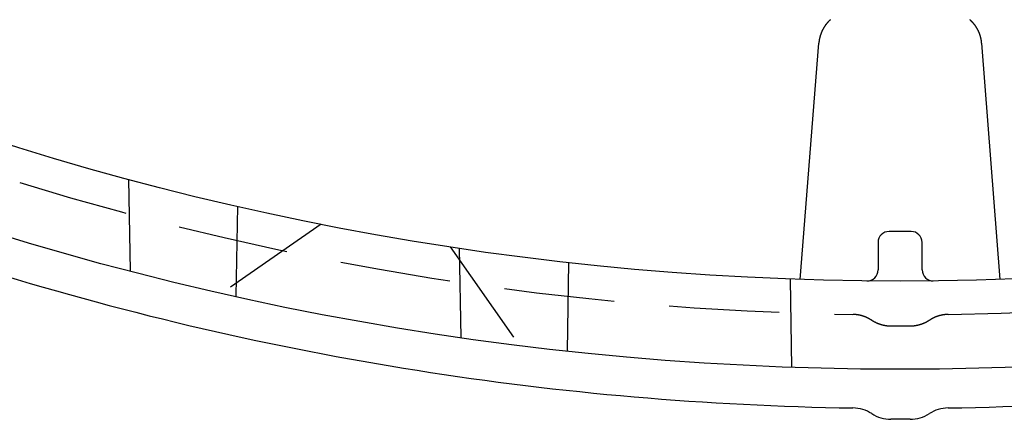
# Model space of a CAD drawing. Extents: x -70 to 70, y -170 to 72.
# Drawn here: x -20 to 2, y -170 to -161 of the extents above; entities that cross this region are included whole.
import ezdxf

# ---------------------------------------------------------------- set-up
doc = ezdxf.new("R2010")
doc.units = 0
doc.header["$LTSCALE"] = 10
doc.linetypes.add('VERDECKT', pattern=[0.375, 0.25, -0.125])
doc.layers.get('0').update_dxf_attribs({"linetype": 'CONTINUOUS'})
doc.layers.add('STEMPEL', color=3, linetype='CONTINUOUS')

# ---------------------------------------------------------------- blocks, each defined once
blk = doc.blocks.new('A$C65976D13')
at = {"color": 3, "linetype": 'CONTINUOUS'}
for p, q in [((-2.272, -67.077), (-1.85, -61.718)), ((1.831, -61.718), (2.252, -67.077)), ((0.217, -70.25), (-0.217, -70.25)), ((-0.217, -70.25), (-0.217, -70.25)), ((0.217, -70.25), (0.217, -70.25))]:
    blk.add_line(p, q, dxfattribs=at)
at = {"color": 1, "linetype": 'VERDECKT'}
for p, q in [((-17.482, -64.801), (-17.446, -66.88)), ((-15.045, -67.46), (-15.01, -65.418)), ((-13.124, -65.822), (-15.362, -67.389)), ((-10.202, -66.337), (-8.635, -68.575)), ((-9.993, -66.369), (-9.958, -68.395)), ((-7.545, -68.703), (-7.51, -66.695)), ((-2.503, -67.069), (-2.468, -69.071)), ((0.217, -68.138), (-0.217, -68.138))]:
    blk.add_line(p, q, dxfattribs=at)
at = {"color": 3}
for points in [[(-1.587, -61.187, 0), (-1.59, -61.189, 0), (-1.592, -61.191, 0), (-1.595, -61.194, 0), (-1.597, -61.196, 0), (-1.6, -61.198, 0), (-1.602, -61.2, 0), (-1.605, -61.203, 0), (-1.607, -61.205, 0), (-1.61, -61.208, 0), (-1.612, -61.21, 0), (-1.615, -61.212, 0), (-1.617, -61.215, 0), (-1.619, -61.217, 0), (-1.622, -61.219, 0), (-1.624, -61.222, 0), (-1.627, -61.224, 0), (-1.629, -61.227, 0), (-1.631, -61.229, 0), (-1.634, -61.232, 0), (-1.636, -61.234, 0), (-1.638, -61.237, 0), (-1.641, -61.239, 0), (-1.643, -61.242, 0), (-1.645, -61.244, 0), (-1.647, -61.247, 0), (-1.65, -61.249, 0), (-1.652, -61.252, 0), (-1.654, -61.254, 0), (-1.656, -61.257, 0), (-1.659, -61.259, 0), (-1.661, -61.262, 0), (-1.663, -61.264, 0), (-1.665, -61.267, 0), (-1.667, -61.27, 0), (-1.669, -61.272, 0), (-1.672, -61.275, 0), (-1.674, -61.278, 0), (-1.676, -61.28, 0), (-1.678, -61.283, 0), (-1.68, -61.285, 0), (-1.682, -61.288, 0), (-1.684, -61.291, 0), (-1.686, -61.294, 0), (-1.688, -61.296, 0), (-1.69, -61.299, 0), (-1.693, -61.302, 0), (-1.695, -61.304, 0), (-1.697, -61.307, 0), (-1.699, -61.31, 0), (-1.701, -61.312, 0), (-1.703, -61.315, 0), (-1.705, -61.318, 0), (-1.706, -61.321, 0), (-1.708, -61.324, 0), (-1.71, -61.326, 0), (-1.712, -61.329, 0), (-1.714, -61.332, 0), (-1.716, -61.335, 0), (-1.718, -61.338, 0), (-1.72, -61.34, 0), (-1.722, -61.343, 0), (-1.724, -61.346, 0), (-1.725, -61.349, 0), (-1.727, -61.352, 0), (-1.729, -61.355, 0), (-1.731, -61.358, 0), (-1.733, -61.36, 0), (-1.734, -61.363, 0), (-1.736, -61.366, 0), (-1.738, -61.369, 0), (-1.74, -61.372, 0), (-1.741, -61.375, 0), (-1.743, -61.378, 0), (-1.745, -61.381, 0), (-1.747, -61.384, 0), (-1.748, -61.387, 0), (-1.75, -61.39, 0), (-1.752, -61.393, 0), (-1.753, -61.396, 0), (-1.755, -61.399, 0), (-1.756, -61.402, 0), (-1.758, -61.405, 0), (-1.76, -61.408, 0), (-1.761, -61.411, 0), (-1.763, -61.414, 0), (-1.764, -61.417, 0), (-1.766, -61.42, 0), (-1.767, -61.423, 0), (-1.769, -61.426, 0), (-1.77, -61.429, 0), (-1.772, -61.432, 0), (-1.773, -61.435, 0), (-1.775, -61.438, 0), (-1.776, -61.441, 0), (-1.778, -61.444, 0), (-1.779, -61.447, 0), (-1.781, -61.45, 0), (-1.782, -61.453, 0), (-1.783, -61.457, 0), (-1.785, -61.46, 0), (-1.786, -61.463, 0), (-1.787, -61.466, 0), (-1.789, -61.469, 0), (-1.79, -61.472, 0), (-1.791, -61.475, 0), (-1.793, -61.478, 0), (-1.794, -61.482, 0), (-1.795, -61.485, 0), (-1.797, -61.488, 0), (-1.798, -61.491, 0), (-1.799, -61.494, 0), (-1.8, -61.497, 0), (-1.801, -61.501, 0), (-1.803, -61.504, 0), (-1.804, -61.507, 0), (-1.805, -61.51, 0), (-1.806, -61.513, 0), (-1.807, -61.517, 0), (-1.808, -61.52, 0), (-1.809, -61.523, 0), (-1.81, -61.526, 0), (-1.812, -61.529, 0), (-1.813, -61.533, 0), (-1.814, -61.536, 0), (-1.815, -61.539, 0), (-1.816, -61.542, 0), (-1.817, -61.545, 0), (-1.818, -61.549, 0), (-1.819, -61.552, 0), (-1.82, -61.555, 0), (-1.821, -61.559, 0), (-1.822, -61.562, 0), (-1.822, -61.565, 0), (-1.823, -61.568, 0), (-1.824, -61.572, 0), (-1.825, -61.575, 0), (-1.826, -61.578, 0), (-1.827, -61.581, 0), (-1.828, -61.585, 0), (-1.829, -61.588, 0), (-1.829, -61.591, 0), (-1.83, -61.594, 0), (-1.831, -61.598, 0), (-1.832, -61.601, 0), (-1.832, -61.604, 0), (-1.833, -61.608, 0), (-1.834, -61.611, 0), (-1.835, -61.614, 0), (-1.835, -61.618, 0), (-1.836, -61.621, 0), (-1.837, -61.624, 0), (-1.837, -61.628, 0), (-1.838, -61.631, 0), (-1.839, -61.634, 0), (-1.839, -61.638, 0), (-1.84, -61.641, 0), (-1.84, -61.644, 0), (-1.841, -61.648, 0), (-1.842, -61.651, 0), (-1.842, -61.654, 0), (-1.843, -61.658, 0), (-1.843, -61.661, 0), (-1.844, -61.664, 0), (-1.844, -61.668, 0), (-1.845, -61.671, 0), (-1.845, -61.675, 0), (-1.846, -61.678, 0), (-1.846, -61.681, 0), (-1.846, -61.685, 0), (-1.847, -61.688, 0), (-1.847, -61.691, 0), (-1.848, -61.695, 0), (-1.848, -61.698, 0), (-1.848, -61.702, 0), (-1.849, -61.705, 0), (-1.849, -61.708, 0), (-1.849, -61.712, 0), (-1.85, -61.715, 0), (-1.85, -61.718, 0)], [(1.569, -61.187, 0), (1.572, -61.19, 0), (1.574, -61.192, 0), (1.577, -61.194, 0), (1.579, -61.196, 0), (1.581, -61.199, 0), (1.584, -61.201, 0), (1.586, -61.203, 0), (1.589, -61.206, 0), (1.591, -61.208, 0), (1.594, -61.211, 0), (1.596, -61.213, 0), (1.599, -61.215, 0), (1.601, -61.218, 0), (1.603, -61.22, 0), (1.606, -61.222, 0), (1.608, -61.225, 0), (1.61, -61.227, 0), (1.613, -61.23, 0), (1.615, -61.232, 0), (1.617, -61.235, 0), (1.62, -61.237, 0), (1.622, -61.24, 0), (1.624, -61.242, 0), (1.627, -61.245, 0), (1.629, -61.247, 0), (1.631, -61.25, 0), (1.633, -61.252, 0), (1.636, -61.255, 0), (1.638, -61.258, 0), (1.64, -61.26, 0), (1.642, -61.263, 0), (1.644, -61.265, 0), (1.647, -61.268, 0), (1.649, -61.27, 0), (1.651, -61.273, 0), (1.653, -61.276, 0), (1.655, -61.278, 0), (1.657, -61.281, 0), (1.659, -61.283, 0), (1.662, -61.286, 0), (1.664, -61.289, 0), (1.666, -61.291, 0), (1.668, -61.294, 0), (1.67, -61.297, 0), (1.672, -61.3, 0), (1.674, -61.302, 0), (1.676, -61.305, 0), (1.678, -61.308, 0), (1.68, -61.31, 0), (1.682, -61.313, 0), (1.684, -61.316, 0), (1.686, -61.319, 0), (1.688, -61.322, 0), (1.69, -61.324, 0), (1.692, -61.327, 0), (1.694, -61.33, 0), (1.696, -61.333, 0), (1.697, -61.335, 0), (1.699, -61.338, 0), (1.701, -61.341, 0), (1.703, -61.344, 0), (1.705, -61.347, 0), (1.707, -61.35, 0), (1.708, -61.352, 0), (1.71, -61.355, 0), (1.712, -61.358, 0), (1.714, -61.361, 0), (1.716, -61.364, 0), (1.717, -61.367, 0), (1.719, -61.37, 0), (1.721, -61.373, 0), (1.723, -61.376, 0), (1.724, -61.379, 0), (1.726, -61.381, 0), (1.728, -61.384, 0), (1.729, -61.387, 0), (1.731, -61.39, 0), (1.733, -61.393, 0), (1.734, -61.396, 0), (1.736, -61.399, 0), (1.738, -61.402, 0), (1.739, -61.405, 0), (1.741, -61.408, 0), (1.742, -61.411, 0), (1.744, -61.414, 0), (1.745, -61.417, 0), (1.747, -61.42, 0), (1.749, -61.423, 0), (1.75, -61.426, 0), (1.752, -61.429, 0), (1.753, -61.432, 0), (1.755, -61.435, 0), (1.756, -61.438, 0), (1.757, -61.441, 0), (1.759, -61.445, 0), (1.76, -61.448, 0), (1.762, -61.451, 0), (1.763, -61.454, 0), (1.764, -61.457, 0), (1.766, -61.46, 0), (1.767, -61.463, 0), (1.769, -61.466, 0), (1.77, -61.469, 0), (1.771, -61.473, 0), (1.772, -61.476, 0), (1.774, -61.479, 0), (1.775, -61.482, 0), (1.776, -61.485, 0), (1.778, -61.488, 0), (1.779, -61.491, 0), (1.78, -61.495, 0), (1.781, -61.498, 0), (1.782, -61.501, 0), (1.784, -61.504, 0), (1.785, -61.507, 0), (1.786, -61.511, 0), (1.787, -61.514, 0), (1.788, -61.517, 0), (1.789, -61.52, 0), (1.79, -61.523, 0), (1.791, -61.526, 0), (1.793, -61.53, 0), (1.794, -61.533, 0), (1.795, -61.536, 0), (1.796, -61.539, 0), (1.797, -61.543, 0), (1.798, -61.546, 0), (1.799, -61.549, 0), (1.8, -61.552, 0), (1.801, -61.556, 0), (1.802, -61.559, 0), (1.803, -61.562, 0), (1.803, -61.565, 0), (1.804, -61.569, 0), (1.805, -61.572, 0), (1.806, -61.575, 0), (1.807, -61.578, 0), (1.808, -61.582, 0), (1.809, -61.585, 0), (1.81, -61.588, 0), (1.81, -61.592, 0), (1.811, -61.595, 0), (1.812, -61.598, 0), (1.813, -61.601, 0), (1.813, -61.605, 0), (1.814, -61.608, 0), (1.815, -61.611, 0), (1.816, -61.615, 0), (1.816, -61.618, 0), (1.817, -61.621, 0), (1.818, -61.624, 0), (1.818, -61.628, 0), (1.819, -61.631, 0), (1.82, -61.635, 0), (1.82, -61.638, 0), (1.821, -61.641, 0), (1.821, -61.645, 0), (1.822, -61.648, 0), (1.823, -61.651, 0), (1.823, -61.654, 0), (1.824, -61.658, 0), (1.824, -61.661, 0), (1.825, -61.665, 0), (1.825, -61.668, 0), (1.826, -61.671, 0), (1.826, -61.675, 0), (1.826, -61.678, 0), (1.827, -61.681, 0), (1.827, -61.685, 0), (1.828, -61.688, 0), (1.828, -61.691, 0), (1.828, -61.695, 0), (1.829, -61.698, 0), (1.829, -61.702, 0), (1.83, -61.705, 0), (1.83, -61.708, 0), (1.83, -61.712, 0), (1.83, -61.715, 0), (1.831, -61.718, 0)], [(0.24, -65.99, 0), (0.238, -65.99, 0), (0.236, -65.99, 0), (0.234, -65.99, 0), (0.231, -65.99, 0), (0.229, -65.99, 0), (0.227, -65.99, 0), (0.225, -65.99, 0), (0.223, -65.99, 0), (0.22, -65.99, 0), (0.218, -65.99, 0), (0.216, -65.99, 0), (0.214, -65.99, 0), (0.211, -65.99, 0), (0.209, -65.99, 0), (0.207, -65.99, 0), (0.205, -65.99, 0), (0.202, -65.99, 0), (0.2, -65.99, 0), (0.198, -65.99, 0), (0.196, -65.99, 0), (0.193, -65.99, 0), (0.191, -65.99, 0), (0.189, -65.99, 0), (0.187, -65.99, 0), (0.184, -65.99, 0), (0.182, -65.99, 0), (0.18, -65.99, 0), (0.178, -65.99, 0), (0.175, -65.99, 0), (0.173, -65.99, 0), (0.171, -65.99, 0), (0.169, -65.99, 0), (0.166, -65.99, 0), (0.164, -65.99, 0), (0.162, -65.99, 0), (0.16, -65.99, 0), (0.157, -65.99, 0), (0.155, -65.99, 0), (0.153, -65.99, 0), (0.151, -65.99, 0), (0.149, -65.99, 0), (0.146, -65.99, 0), (0.144, -65.99, 0), (0.142, -65.99, 0), (0.14, -65.99, 0), (0.137, -65.99, 0), (0.135, -65.99, 0), (0.133, -65.99, 0), (0.131, -65.99, 0), (0.128, -65.99, 0), (0.126, -65.99, 0), (0.124, -65.99, 0), (0.122, -65.99, 0), (0.119, -65.99, 0), (0.117, -65.99, 0), (0.115, -65.99, 0), (0.113, -65.99, 0), (0.11, -65.99, 0), (0.108, -65.99, 0), (0.106, -65.99, 0), (0.104, -65.99, 0), (0.101, -65.99, 0), (0.099, -65.99, 0), (0.097, -65.99, 0), (0.095, -65.99, 0), (0.092, -65.99, 0), (0.09, -65.99, 0), (0.088, -65.99, 0), (0.086, -65.99, 0), (0.084, -65.99, 0), (0.081, -65.99, 0), (0.079, -65.99, 0), (0.077, -65.99, 0), (0.075, -65.99, 0), (0.072, -65.99, 0), (0.07, -65.99, 0), (0.068, -65.99, 0), (0.066, -65.99, 0), (0.063, -65.99, 0), (0.061, -65.99, 0), (0.059, -65.99, 0), (0.057, -65.99, 0), (0.054, -65.99, 0), (0.052, -65.99, 0), (0.05, -65.99, 0), (0.048, -65.99, 0), (0.045, -65.99, 0), (0.043, -65.99, 0), (0.041, -65.99, 0), (0.039, -65.99, 0), (0.036, -65.99, 0), (0.034, -65.99, 0), (0.032, -65.99, 0), (0.03, -65.99, 0), (0.027, -65.99, 0), (0.025, -65.99, 0), (0.023, -65.99, 0), (0.021, -65.99, 0), (0.018, -65.99, 0), (0.016, -65.99, 0), (0.014, -65.99, 0), (0.012, -65.99, 0), (0.01, -65.99, 0), (0.007, -65.99, 0), (0.005, -65.99, 0), (0.003, -65.99, 0), (0.001, -65.99, 0), (-0.002, -65.99, 0), (-0.004, -65.99, 0), (-0.006, -65.99, 0), (-0.008, -65.99, 0), (-0.011, -65.99, 0), (-0.013, -65.99, 0), (-0.015, -65.99, 0), (-0.017, -65.99, 0), (-0.02, -65.99, 0), (-0.022, -65.99, 0), (-0.024, -65.99, 0), (-0.026, -65.99, 0), (-0.029, -65.99, 0), (-0.031, -65.99, 0), (-0.033, -65.99, 0), (-0.035, -65.99, 0), (-0.038, -65.99, 0), (-0.04, -65.99, 0), (-0.042, -65.99, 0), (-0.044, -65.99, 0), (-0.047, -65.99, 0), (-0.049, -65.99, 0), (-0.051, -65.99, 0), (-0.053, -65.99, 0), (-0.056, -65.99, 0), (-0.058, -65.99, 0), (-0.06, -65.99, 0), (-0.062, -65.99, 0), (-0.064, -65.99, 0), (-0.067, -65.99, 0), (-0.069, -65.99, 0), (-0.071, -65.99, 0), (-0.073, -65.99, 0), (-0.076, -65.99, 0), (-0.078, -65.99, 0), (-0.08, -65.99, 0), (-0.082, -65.99, 0), (-0.085, -65.99, 0), (-0.087, -65.99, 0), (-0.089, -65.99, 0), (-0.091, -65.99, 0), (-0.094, -65.99, 0), (-0.096, -65.99, 0), (-0.098, -65.99, 0), (-0.1, -65.99, 0), (-0.103, -65.99, 0), (-0.105, -65.99, 0), (-0.107, -65.99, 0), (-0.109, -65.99, 0), (-0.112, -65.99, 0), (-0.114, -65.99, 0), (-0.116, -65.99, 0), (-0.118, -65.99, 0), (-0.121, -65.99, 0), (-0.123, -65.99, 0), (-0.125, -65.99, 0), (-0.127, -65.99, 0), (-0.13, -65.99, 0), (-0.132, -65.99, 0), (-0.134, -65.99, 0), (-0.136, -65.99, 0), (-0.138, -65.99, 0), (-0.141, -65.99, 0), (-0.143, -65.99, 0), (-0.145, -65.99, 0), (-0.147, -65.99, 0), (-0.15, -65.99, 0), (-0.152, -65.99, 0), (-0.154, -65.99, 0), (-0.156, -65.99, 0), (-0.159, -65.99, 0), (-0.161, -65.99, 0), (-0.163, -65.99, 0), (-0.165, -65.99, 0), (-0.168, -65.99, 0), (-0.17, -65.99, 0), (-0.172, -65.99, 0), (-0.174, -65.99, 0), (-0.177, -65.99, 0), (-0.179, -65.99, 0), (-0.181, -65.99, 0), (-0.183, -65.99, 0), (-0.186, -65.99, 0), (-0.188, -65.99, 0), (-0.19, -65.99, 0), (-0.192, -65.99, 0), (-0.195, -65.99, 0), (-0.197, -65.99, 0), (-0.199, -65.99, 0), (-0.201, -65.99, 0), (-0.204, -65.99, 0), (-0.206, -65.99, 0), (-0.208, -65.99, 0), (-0.21, -65.99, 0), (-0.212, -65.99, 0), (-0.215, -65.99, 0), (-0.217, -65.99, 0), (-0.219, -65.99, 0), (-0.221, -65.99, 0), (-0.224, -65.99, 0), (-0.226, -65.99, 0), (-0.228, -65.99, 0), (-0.23, -65.99, 0), (-0.233, -65.99, 0), (-0.235, -65.99, 0), (-0.237, -65.99, 0), (-0.239, -65.99, 0), (-0.242, -65.99, 0), (-0.244, -65.99, 0), (-0.246, -65.99, 0), (-0.248, -65.99, 0), (-0.251, -65.99, 0), (-0.253, -65.99, 0), (-0.255, -65.99, 0), (-0.257, -65.99, 0), (-0.26, -65.99, 0)], [(-0.51, -66.24, 0), (-0.51, -66.242, 0), (-0.51, -66.244, 0), (-0.51, -66.247, 0), (-0.51, -66.249, 0), (-0.51, -66.251, 0), (-0.51, -66.253, 0), (-0.51, -66.255, 0), (-0.51, -66.257, 0), (-0.51, -66.26, 0), (-0.51, -66.262, 0), (-0.51, -66.264, 0), (-0.51, -66.266, 0), (-0.51, -66.268, 0), (-0.51, -66.27, 0), (-0.51, -66.272, 0), (-0.51, -66.275, 0), (-0.51, -66.277, 0), (-0.51, -66.279, 0), (-0.51, -66.281, 0), (-0.51, -66.283, 0), (-0.51, -66.285, 0), (-0.51, -66.288, 0), (-0.51, -66.29, 0), (-0.51, -66.292, 0), (-0.51, -66.294, 0), (-0.51, -66.296, 0), (-0.51, -66.299, 0), (-0.51, -66.301, 0), (-0.51, -66.303, 0), (-0.51, -66.305, 0), (-0.51, -66.307, 0), (-0.51, -66.309, 0), (-0.51, -66.311, 0), (-0.51, -66.314, 0), (-0.51, -66.316, 0), (-0.51, -66.318, 0), (-0.51, -66.32, 0), (-0.51, -66.322, 0), (-0.51, -66.324, 0), (-0.51, -66.327, 0), (-0.51, -66.329, 0), (-0.51, -66.331, 0), (-0.51, -66.333, 0), (-0.51, -66.335, 0), (-0.51, -66.337, 0), (-0.51, -66.34, 0), (-0.51, -66.342, 0), (-0.51, -66.344, 0), (-0.51, -66.346, 0), (-0.51, -66.348, 0), (-0.51, -66.35, 0), (-0.51, -66.353, 0), (-0.51, -66.355, 0), (-0.51, -66.357, 0), (-0.51, -66.359, 0), (-0.51, -66.361, 0), (-0.51, -66.363, 0), (-0.51, -66.365, 0), (-0.51, -66.368, 0), (-0.51, -66.37, 0), (-0.51, -66.372, 0), (-0.51, -66.374, 0), (-0.51, -66.376, 0), (-0.51, -66.379, 0), (-0.51, -66.381, 0), (-0.51, -66.383, 0), (-0.51, -66.385, 0), (-0.51, -66.387, 0), (-0.51, -66.389, 0), (-0.51, -66.391, 0), (-0.51, -66.394, 0), (-0.51, -66.396, 0), (-0.51, -66.398, 0), (-0.51, -66.4, 0), (-0.51, -66.402, 0), (-0.51, -66.404, 0), (-0.51, -66.407, 0), (-0.51, -66.409, 0), (-0.51, -66.411, 0), (-0.51, -66.413, 0), (-0.51, -66.415, 0), (-0.51, -66.417, 0), (-0.51, -66.42, 0), (-0.51, -66.422, 0), (-0.51, -66.424, 0), (-0.51, -66.426, 0), (-0.51, -66.428, 0), (-0.51, -66.43, 0), (-0.51, -66.433, 0), (-0.51, -66.435, 0), (-0.51, -66.437, 0), (-0.51, -66.439, 0), (-0.51, -66.441, 0), (-0.51, -66.443, 0), (-0.51, -66.446, 0), (-0.51, -66.448, 0), (-0.51, -66.45, 0), (-0.51, -66.452, 0), (-0.51, -66.454, 0), (-0.51, -66.456, 0), (-0.51, -66.459, 0), (-0.51, -66.461, 0), (-0.51, -66.463, 0), (-0.51, -66.465, 0), (-0.51, -66.467, 0), (-0.51, -66.469, 0), (-0.51, -66.472, 0), (-0.51, -66.474, 0), (-0.51, -66.476, 0), (-0.51, -66.478, 0), (-0.51, -66.48, 0), (-0.51, -66.482, 0), (-0.51, -66.484, 0), (-0.51, -66.487, 0), (-0.51, -66.489, 0), (-0.51, -66.491, 0), (-0.51, -66.493, 0), (-0.51, -66.495, 0), (-0.51, -66.498, 0), (-0.51, -66.5, 0), (-0.51, -66.502, 0), (-0.51, -66.504, 0), (-0.51, -66.506, 0), (-0.51, -66.508, 0), (-0.51, -66.51, 0), (-0.51, -66.513, 0), (-0.51, -66.515, 0), (-0.51, -66.517, 0), (-0.51, -66.519, 0), (-0.51, -66.521, 0), (-0.51, -66.523, 0), (-0.51, -66.526, 0), (-0.51, -66.528, 0), (-0.51, -66.53, 0), (-0.51, -66.532, 0), (-0.51, -66.534, 0), (-0.51, -66.536, 0), (-0.51, -66.539, 0), (-0.51, -66.541, 0), (-0.51, -66.543, 0), (-0.51, -66.545, 0), (-0.51, -66.547, 0), (-0.51, -66.549, 0), (-0.51, -66.552, 0), (-0.51, -66.554, 0), (-0.51, -66.556, 0), (-0.51, -66.558, 0), (-0.51, -66.56, 0), (-0.51, -66.562, 0), (-0.51, -66.564, 0), (-0.51, -66.567, 0), (-0.51, -66.569, 0), (-0.51, -66.571, 0), (-0.51, -66.573, 0), (-0.51, -66.575, 0), (-0.51, -66.578, 0), (-0.51, -66.58, 0), (-0.51, -66.582, 0), (-0.51, -66.584, 0), (-0.51, -66.586, 0), (-0.51, -66.588, 0), (-0.51, -66.591, 0), (-0.51, -66.593, 0), (-0.51, -66.595, 0), (-0.51, -66.597, 0), (-0.51, -66.599, 0), (-0.51, -66.601, 0), (-0.51, -66.603, 0), (-0.51, -66.606, 0), (-0.51, -66.608, 0), (-0.51, -66.61, 0), (-0.51, -66.612, 0), (-0.51, -66.614, 0), (-0.51, -66.616, 0), (-0.51, -66.619, 0), (-0.51, -66.621, 0), (-0.51, -66.623, 0), (-0.51, -66.625, 0), (-0.51, -66.627, 0), (-0.51, -66.629, 0), (-0.51, -66.632, 0), (-0.51, -66.634, 0), (-0.51, -66.636, 0), (-0.51, -66.638, 0), (-0.51, -66.64, 0), (-0.51, -66.642, 0), (-0.51, -66.645, 0), (-0.51, -66.647, 0), (-0.51, -66.649, 0), (-0.51, -66.651, 0), (-0.51, -66.653, 0), (-0.51, -66.655, 0), (-0.51, -66.657, 0), (-0.51, -66.66, 0), (-0.51, -66.662, 0), (-0.51, -66.664, 0), (-0.51, -66.666, 0), (-0.51, -66.668, 0), (-0.51, -66.671, 0), (-0.51, -66.673, 0), (-0.51, -66.675, 0), (-0.51, -66.677, 0), (-0.51, -66.679, 0), (-0.51, -66.681, 0), (-0.51, -66.683, 0), (-0.51, -66.686, 0), (-0.51, -66.688, 0), (-0.51, -66.69, 0), (-0.51, -66.692, 0), (-0.51, -66.694, 0), (-0.51, -66.697, 0), (-0.51, -66.699, 0), (-0.51, -66.701, 0), (-0.51, -66.703, 0), (-0.51, -66.705, 0), (-0.51, -66.707, 0), (-0.51, -66.709, 0), (-0.51, -66.712, 0), (-0.51, -66.714, 0), (-0.51, -66.716, 0), (-0.51, -66.718, 0), (-0.51, -66.72, 0), (-0.51, -66.722, 0), (-0.51, -66.725, 0), (-0.51, -66.727, 0), (-0.51, -66.729, 0), (-0.51, -66.731, 0), (-0.51, -66.733, 0), (-0.51, -66.735, 0), (-0.51, -66.738, 0), (-0.51, -66.74, 0), (-0.51, -66.742, 0), (-0.51, -66.744, 0), (-0.51, -66.746, 0), (-0.51, -66.748, 0), (-0.51, -66.751, 0), (-0.51, -66.753, 0), (-0.51, -66.755, 0), (-0.51, -66.757, 0), (-0.51, -66.759, 0), (-0.51, -66.761, 0), (-0.51, -66.763, 0), (-0.51, -66.766, 0), (-0.51, -66.768, 0), (-0.51, -66.77, 0), (-0.51, -66.772, 0), (-0.51, -66.774, 0), (-0.51, -66.776, 0), (-0.51, -66.779, 0), (-0.51, -66.781, 0), (-0.51, -66.783, 0), (-0.51, -66.785, 0), (-0.51, -66.787, 0), (-0.51, -66.79, 0), (-0.51, -66.792, 0), (-0.51, -66.794, 0), (-0.51, -66.796, 0), (-0.51, -66.798, 0), (-0.51, -66.8, 0), (-0.51, -66.802, 0), (-0.51, -66.805, 0), (-0.51, -66.807, 0), (-0.51, -66.809, 0), (-0.51, -66.811, 0), (-0.51, -66.813, 0), (-0.51, -66.815, 0), (-0.51, -66.818, 0), (-0.51, -66.82, 0), (-0.51, -66.822, 0), (-0.51, -66.824, 0), (-0.51, -66.826, 0), (-0.51, -66.828, 0), (-0.51, -66.831, 0), (-0.51, -66.833, 0), (-0.51, -66.835, 0), (-0.51, -66.837, 0), (-0.51, -66.839, 0), (-0.51, -66.841, 0), (-0.51, -66.844, 0), (-0.51, -66.846, 0), (-0.51, -66.848, 0), (-0.51, -66.85, 0), (-0.51, -66.852, 0), (-0.51, -66.854, 0), (-0.51, -66.856, 0), (-0.51, -66.859, 0), (-0.51, -66.861, 0)], [(0.49, -66.861, 0), (0.49, -66.859, 0), (0.49, -66.856, 0), (0.49, -66.854, 0), (0.49, -66.852, 0), (0.49, -66.85, 0), (0.49, -66.848, 0), (0.49, -66.846, 0), (0.49, -66.844, 0), (0.49, -66.841, 0), (0.49, -66.839, 0), (0.49, -66.837, 0), (0.49, -66.835, 0), (0.49, -66.833, 0), (0.49, -66.831, 0), (0.49, -66.828, 0), (0.49, -66.826, 0), (0.49, -66.824, 0), (0.49, -66.822, 0), (0.49, -66.82, 0), (0.49, -66.818, 0), (0.49, -66.815, 0), (0.49, -66.813, 0), (0.49, -66.811, 0), (0.49, -66.809, 0), (0.49, -66.807, 0), (0.49, -66.805, 0), (0.49, -66.802, 0), (0.49, -66.8, 0), (0.49, -66.798, 0), (0.49, -66.796, 0), (0.49, -66.794, 0), (0.49, -66.792, 0), (0.49, -66.79, 0), (0.49, -66.787, 0), (0.49, -66.785, 0), (0.49, -66.783, 0), (0.49, -66.781, 0), (0.49, -66.779, 0), (0.49, -66.776, 0), (0.49, -66.774, 0), (0.49, -66.772, 0), (0.49, -66.77, 0), (0.49, -66.768, 0), (0.49, -66.766, 0), (0.49, -66.763, 0), (0.49, -66.761, 0), (0.49, -66.759, 0), (0.49, -66.757, 0), (0.49, -66.755, 0), (0.49, -66.753, 0), (0.49, -66.751, 0), (0.49, -66.748, 0), (0.49, -66.746, 0), (0.49, -66.744, 0), (0.49, -66.742, 0), (0.49, -66.74, 0), (0.49, -66.738, 0), (0.49, -66.735, 0), (0.49, -66.733, 0), (0.49, -66.731, 0), (0.49, -66.729, 0), (0.49, -66.727, 0), (0.49, -66.725, 0), (0.49, -66.722, 0), (0.49, -66.72, 0), (0.49, -66.718, 0), (0.49, -66.716, 0), (0.49, -66.714, 0), (0.49, -66.712, 0), (0.49, -66.709, 0), (0.49, -66.707, 0), (0.49, -66.705, 0), (0.49, -66.703, 0), (0.49, -66.701, 0), (0.49, -66.699, 0), (0.49, -66.697, 0), (0.49, -66.694, 0), (0.49, -66.692, 0), (0.49, -66.69, 0), (0.49, -66.688, 0), (0.49, -66.686, 0), (0.49, -66.683, 0), (0.49, -66.681, 0), (0.49, -66.679, 0), (0.49, -66.677, 0), (0.49, -66.675, 0), (0.49, -66.673, 0), (0.49, -66.671, 0), (0.49, -66.668, 0), (0.49, -66.666, 0), (0.49, -66.664, 0), (0.49, -66.662, 0), (0.49, -66.66, 0), (0.49, -66.657, 0), (0.49, -66.655, 0), (0.49, -66.653, 0), (0.49, -66.651, 0), (0.49, -66.649, 0), (0.49, -66.647, 0), (0.49, -66.645, 0), (0.49, -66.642, 0), (0.49, -66.64, 0), (0.49, -66.638, 0), (0.49, -66.636, 0), (0.49, -66.634, 0), (0.49, -66.632, 0), (0.49, -66.629, 0), (0.49, -66.627, 0), (0.49, -66.625, 0), (0.49, -66.623, 0), (0.49, -66.621, 0), (0.49, -66.619, 0), (0.49, -66.616, 0), (0.49, -66.614, 0), (0.49, -66.612, 0), (0.49, -66.61, 0), (0.49, -66.608, 0), (0.49, -66.606, 0), (0.49, -66.603, 0), (0.49, -66.601, 0), (0.49, -66.599, 0), (0.49, -66.597, 0), (0.49, -66.595, 0), (0.49, -66.593, 0), (0.49, -66.591, 0), (0.49, -66.588, 0), (0.49, -66.586, 0), (0.49, -66.584, 0), (0.49, -66.582, 0), (0.49, -66.58, 0), (0.49, -66.578, 0), (0.49, -66.575, 0), (0.49, -66.573, 0), (0.49, -66.571, 0), (0.49, -66.569, 0), (0.49, -66.567, 0), (0.49, -66.564, 0), (0.49, -66.562, 0), (0.49, -66.56, 0), (0.49, -66.558, 0), (0.49, -66.556, 0), (0.49, -66.554, 0), (0.49, -66.552, 0), (0.49, -66.549, 0), (0.49, -66.547, 0), (0.49, -66.545, 0), (0.49, -66.543, 0), (0.49, -66.541, 0), (0.49, -66.539, 0), (0.49, -66.536, 0), (0.49, -66.534, 0), (0.49, -66.532, 0), (0.49, -66.53, 0), (0.49, -66.528, 0), (0.49, -66.526, 0), (0.49, -66.523, 0), (0.49, -66.521, 0), (0.49, -66.519, 0), (0.49, -66.517, 0), (0.49, -66.515, 0), (0.49, -66.513, 0), (0.49, -66.51, 0), (0.49, -66.508, 0), (0.49, -66.506, 0), (0.49, -66.504, 0), (0.49, -66.502, 0), (0.49, -66.5, 0), (0.49, -66.498, 0), (0.49, -66.495, 0), (0.49, -66.493, 0), (0.49, -66.491, 0), (0.49, -66.489, 0), (0.49, -66.487, 0), (0.49, -66.484, 0), (0.49, -66.482, 0), (0.49, -66.48, 0), (0.49, -66.478, 0), (0.49, -66.476, 0), (0.49, -66.474, 0), (0.49, -66.472, 0), (0.49, -66.469, 0), (0.49, -66.467, 0), (0.49, -66.465, 0), (0.49, -66.463, 0), (0.49, -66.461, 0), (0.49, -66.459, 0), (0.49, -66.456, 0), (0.49, -66.454, 0), (0.49, -66.452, 0), (0.49, -66.45, 0), (0.49, -66.448, 0), (0.49, -66.446, 0), (0.49, -66.443, 0), (0.49, -66.441, 0), (0.49, -66.439, 0), (0.49, -66.437, 0), (0.49, -66.435, 0), (0.49, -66.433, 0), (0.49, -66.43, 0), (0.49, -66.428, 0), (0.49, -66.426, 0), (0.49, -66.424, 0), (0.49, -66.422, 0), (0.49, -66.42, 0), (0.49, -66.417, 0), (0.49, -66.415, 0), (0.49, -66.413, 0), (0.49, -66.411, 0), (0.49, -66.409, 0), (0.49, -66.407, 0), (0.49, -66.404, 0), (0.49, -66.402, 0), (0.49, -66.4, 0), (0.49, -66.398, 0), (0.49, -66.396, 0), (0.49, -66.394, 0), (0.49, -66.391, 0), (0.49, -66.389, 0), (0.49, -66.387, 0), (0.49, -66.385, 0), (0.49, -66.383, 0), (0.49, -66.381, 0), (0.49, -66.379, 0), (0.49, -66.376, 0), (0.49, -66.374, 0), (0.49, -66.372, 0), (0.49, -66.37, 0), (0.49, -66.368, 0), (0.49, -66.365, 0), (0.49, -66.363, 0), (0.49, -66.361, 0), (0.49, -66.359, 0), (0.49, -66.357, 0), (0.49, -66.355, 0), (0.49, -66.353, 0), (0.49, -66.35, 0), (0.49, -66.348, 0), (0.49, -66.346, 0), (0.49, -66.344, 0), (0.49, -66.342, 0), (0.49, -66.34, 0), (0.49, -66.337, 0), (0.49, -66.335, 0), (0.49, -66.333, 0), (0.49, -66.331, 0), (0.49, -66.329, 0), (0.49, -66.327, 0), (0.49, -66.324, 0), (0.49, -66.322, 0), (0.49, -66.32, 0), (0.49, -66.318, 0), (0.49, -66.316, 0), (0.49, -66.314, 0), (0.49, -66.311, 0), (0.49, -66.309, 0), (0.49, -66.307, 0), (0.49, -66.305, 0), (0.49, -66.303, 0), (0.49, -66.301, 0), (0.49, -66.299, 0), (0.49, -66.296, 0), (0.49, -66.294, 0), (0.49, -66.292, 0), (0.49, -66.29, 0), (0.49, -66.288, 0), (0.49, -66.285, 0), (0.49, -66.283, 0), (0.49, -66.281, 0), (0.49, -66.279, 0), (0.49, -66.277, 0), (0.49, -66.275, 0), (0.49, -66.272, 0), (0.49, -66.27, 0), (0.49, -66.268, 0), (0.49, -66.266, 0), (0.49, -66.264, 0), (0.49, -66.262, 0), (0.49, -66.26, 0), (0.49, -66.257, 0), (0.49, -66.255, 0), (0.49, -66.253, 0), (0.49, -66.251, 0), (0.49, -66.249, 0), (0.49, -66.247, 0), (0.49, -66.244, 0), (0.49, -66.242, 0), (0.49, -66.24, 0)]]:
    blk.add_polyline3d(points, dxfattribs=at)
at = {"color": 1, "linetype": 'VERDECKT'}
for points in [[(-0.653, -68.005, 0), (-0.656, -68.003, 0), (-0.659, -68.001, 0), (-0.662, -67.999, 0), (-0.665, -67.998, 0), (-0.668, -67.996, 0), (-0.671, -67.994, 0), (-0.674, -67.992, 0), (-0.677, -67.99, 0), (-0.68, -67.988, 0), (-0.683, -67.986, 0), (-0.686, -67.984, 0), (-0.689, -67.983, 0), (-0.692, -67.981, 0), (-0.695, -67.979, 0), (-0.698, -67.977, 0), (-0.701, -67.975, 0), (-0.704, -67.974, 0), (-0.707, -67.972, 0), (-0.71, -67.97, 0), (-0.713, -67.969, 0), (-0.716, -67.967, 0), (-0.719, -67.965, 0), (-0.723, -67.963, 0), (-0.726, -67.962, 0), (-0.729, -67.96, 0), (-0.732, -67.959, 0), (-0.735, -67.957, 0), (-0.738, -67.955, 0), (-0.741, -67.954, 0), (-0.745, -67.952, 0), (-0.748, -67.951, 0), (-0.751, -67.949, 0), (-0.754, -67.948, 0), (-0.757, -67.946, 0), (-0.76, -67.945, 0), (-0.764, -67.943, 0), (-0.767, -67.942, 0), (-0.77, -67.94, 0), (-0.773, -67.939, 0), (-0.777, -67.938, 0), (-0.78, -67.936, 0), (-0.783, -67.935, 0), (-0.786, -67.933, 0), (-0.789, -67.932, 0), (-0.793, -67.931, 0), (-0.796, -67.929, 0), (-0.799, -67.928, 0), (-0.803, -67.927, 0), (-0.806, -67.925, 0), (-0.809, -67.924, 0), (-0.812, -67.923, 0), (-0.816, -67.922, 0), (-0.819, -67.92, 0), (-0.822, -67.919, 0), (-0.826, -67.918, 0), (-0.829, -67.917, 0), (-0.832, -67.916, 0), (-0.836, -67.915, 0), (-0.839, -67.913, 0), (-0.842, -67.912, 0), (-0.846, -67.911, 0), (-0.849, -67.91, 0), (-0.852, -67.909, 0), (-0.856, -67.908, 0), (-0.859, -67.907, 0), (-0.862, -67.906, 0), (-0.866, -67.905, 0), (-0.869, -67.904, 0), (-0.872, -67.903, 0), (-0.876, -67.902, 0), (-0.879, -67.901, 0), (-0.883, -67.9, 0), (-0.886, -67.899, 0), (-0.889, -67.898, 0), (-0.893, -67.897, 0), (-0.896, -67.896, 0), (-0.899, -67.895, 0), (-0.903, -67.895, 0), (-0.906, -67.894, 0), (-0.91, -67.893, 0), (-0.913, -67.892, 0), (-0.917, -67.891, 0), (-0.92, -67.891, 0), (-0.923, -67.89, 0), (-0.927, -67.889, 0), (-0.93, -67.888, 0), (-0.934, -67.888, 0), (-0.937, -67.887, 0), (-0.941, -67.886, 0), (-0.944, -67.886, 0), (-0.948, -67.885, 0), (-0.951, -67.884, 0), (-0.954, -67.884, 0), (-0.958, -67.883, 0), (-0.961, -67.883, 0), (-0.965, -67.882, 0), (-0.968, -67.882, 0), (-0.972, -67.881, 0), (-0.975, -67.88, 0), (-0.979, -67.88, 0), (-0.982, -67.879, 0), (-0.986, -67.879, 0), (-0.989, -67.879, 0), (-0.993, -67.878, 0), (-0.996, -67.878, 0), (-1, -67.877, 0), (-1.003, -67.877, 0), (-1.006, -67.876, 0), (-1.01, -67.876, 0), (-1.013, -67.876, 0), (-1.017, -67.875, 0), (-1.02, -67.875, 0), (-1.024, -67.875, 0), (-1.027, -67.874, 0), (-1.031, -67.874, 0), (-1.034, -67.874, 0), (-1.038, -67.874, 0), (-1.041, -67.874, 0), (-1.045, -67.873, 0), (-1.048, -67.873, 0), (-1.052, -67.873, 0), (-1.055, -67.873, 0), (-1.059, -67.873, 0), (-1.062, -67.873, 0), (-1.066, -67.872, 0), (-1.069, -67.872, 0), (-1.073, -67.872, 0), (-1.076, -67.872, 0)], [(-0.217, -68.138, 0), (-0.221, -68.138, 0), (-0.224, -68.138, 0), (-0.228, -68.138, 0), (-0.231, -68.138, 0), (-0.235, -68.138, 0), (-0.239, -68.138, 0), (-0.242, -68.138, 0), (-0.246, -68.138, 0), (-0.249, -68.138, 0), (-0.253, -68.138, 0), (-0.257, -68.137, 0), (-0.26, -68.137, 0), (-0.264, -68.137, 0), (-0.267, -68.137, 0), (-0.271, -68.136, 0), (-0.275, -68.136, 0), (-0.278, -68.136, 0), (-0.282, -68.136, 0), (-0.285, -68.135, 0), (-0.289, -68.135, 0), (-0.292, -68.135, 0), (-0.296, -68.134, 0), (-0.3, -68.134, 0), (-0.303, -68.134, 0), (-0.307, -68.133, 0), (-0.31, -68.133, 0), (-0.314, -68.132, 0), (-0.318, -68.132, 0), (-0.321, -68.131, 0), (-0.325, -68.131, 0), (-0.328, -68.13, 0), (-0.332, -68.13, 0), (-0.335, -68.129, 0), (-0.339, -68.129, 0), (-0.342, -68.128, 0), (-0.346, -68.128, 0), (-0.35, -68.127, 0), (-0.353, -68.126, 0), (-0.357, -68.126, 0), (-0.36, -68.125, 0), (-0.364, -68.124, 0), (-0.367, -68.124, 0), (-0.371, -68.123, 0), (-0.374, -68.122, 0), (-0.378, -68.121, 0), (-0.381, -68.121, 0), (-0.385, -68.12, 0), (-0.388, -68.119, 0), (-0.392, -68.118, 0), (-0.396, -68.118, 0), (-0.399, -68.117, 0), (-0.403, -68.116, 0), (-0.406, -68.115, 0), (-0.41, -68.114, 0), (-0.413, -68.113, 0), (-0.417, -68.112, 0), (-0.42, -68.111, 0), (-0.423, -68.11, 0), (-0.427, -68.109, 0), (-0.43, -68.109, 0), (-0.434, -68.108, 0), (-0.437, -68.106, 0), (-0.441, -68.105, 0), (-0.444, -68.104, 0), (-0.448, -68.103, 0), (-0.451, -68.102, 0), (-0.455, -68.101, 0), (-0.458, -68.1, 0), (-0.461, -68.099, 0), (-0.465, -68.098, 0), (-0.468, -68.097, 0), (-0.472, -68.095, 0), (-0.475, -68.094, 0), (-0.479, -68.093, 0), (-0.482, -68.092, 0), (-0.485, -68.091, 0), (-0.489, -68.089, 0), (-0.492, -68.088, 0), (-0.496, -68.087, 0), (-0.499, -68.085, 0), (-0.502, -68.084, 0), (-0.506, -68.083, 0), (-0.509, -68.082, 0), (-0.512, -68.08, 0), (-0.516, -68.079, 0), (-0.519, -68.077, 0), (-0.522, -68.076, 0), (-0.526, -68.075, 0), (-0.529, -68.073, 0), (-0.532, -68.072, 0), (-0.536, -68.07, 0), (-0.539, -68.069, 0), (-0.542, -68.067, 0), (-0.545, -68.066, 0), (-0.549, -68.064, 0), (-0.552, -68.063, 0), (-0.555, -68.061, 0), (-0.559, -68.059, 0), (-0.562, -68.058, 0), (-0.565, -68.056, 0), (-0.568, -68.055, 0), (-0.572, -68.053, 0), (-0.575, -68.051, 0), (-0.578, -68.05, 0), (-0.581, -68.048, 0), (-0.584, -68.046, 0), (-0.588, -68.044, 0), (-0.591, -68.043, 0), (-0.594, -68.041, 0), (-0.597, -68.039, 0), (-0.6, -68.037, 0), (-0.603, -68.036, 0), (-0.607, -68.034, 0), (-0.61, -68.032, 0), (-0.613, -68.03, 0), (-0.616, -68.028, 0), (-0.619, -68.027, 0), (-0.622, -68.025, 0), (-0.625, -68.023, 0), (-0.628, -68.021, 0), (-0.632, -68.019, 0), (-0.635, -68.017, 0), (-0.638, -68.015, 0), (-0.641, -68.013, 0), (-0.644, -68.011, 0), (-0.647, -68.009, 0), (-0.65, -68.007, 0), (-0.653, -68.005, 0)], [(0.653, -68.005, 0), (0.65, -68.007, 0), (0.647, -68.009, 0), (0.644, -68.011, 0), (0.641, -68.013, 0), (0.638, -68.015, 0), (0.635, -68.017, 0), (0.632, -68.019, 0), (0.628, -68.021, 0), (0.625, -68.023, 0), (0.622, -68.025, 0), (0.619, -68.027, 0), (0.616, -68.028, 0), (0.613, -68.03, 0), (0.61, -68.032, 0), (0.607, -68.034, 0), (0.603, -68.036, 0), (0.6, -68.037, 0), (0.597, -68.039, 0), (0.594, -68.041, 0), (0.591, -68.043, 0), (0.588, -68.044, 0), (0.584, -68.046, 0), (0.581, -68.048, 0), (0.578, -68.05, 0), (0.575, -68.051, 0), (0.572, -68.053, 0), (0.568, -68.055, 0), (0.565, -68.056, 0), (0.562, -68.058, 0), (0.559, -68.059, 0), (0.555, -68.061, 0), (0.552, -68.063, 0), (0.549, -68.064, 0), (0.545, -68.066, 0), (0.542, -68.067, 0), (0.539, -68.069, 0), (0.536, -68.07, 0), (0.532, -68.072, 0), (0.529, -68.073, 0), (0.526, -68.075, 0), (0.522, -68.076, 0), (0.519, -68.077, 0), (0.516, -68.079, 0), (0.512, -68.08, 0), (0.509, -68.082, 0), (0.506, -68.083, 0), (0.502, -68.084, 0), (0.499, -68.085, 0), (0.496, -68.087, 0), (0.492, -68.088, 0), (0.489, -68.089, 0), (0.485, -68.091, 0), (0.482, -68.092, 0), (0.479, -68.093, 0), (0.475, -68.094, 0), (0.472, -68.095, 0), (0.468, -68.097, 0), (0.465, -68.098, 0), (0.461, -68.099, 0), (0.458, -68.1, 0), (0.455, -68.101, 0), (0.451, -68.102, 0), (0.448, -68.103, 0), (0.444, -68.104, 0), (0.441, -68.105, 0), (0.437, -68.106, 0), (0.434, -68.108, 0), (0.43, -68.109, 0), (0.427, -68.109, 0), (0.423, -68.11, 0), (0.42, -68.111, 0), (0.417, -68.112, 0), (0.413, -68.113, 0), (0.41, -68.114, 0), (0.406, -68.115, 0), (0.403, -68.116, 0), (0.399, -68.117, 0), (0.396, -68.118, 0), (0.392, -68.118, 0), (0.388, -68.119, 0), (0.385, -68.12, 0), (0.381, -68.121, 0), (0.378, -68.121, 0), (0.374, -68.122, 0), (0.371, -68.123, 0), (0.367, -68.124, 0), (0.364, -68.124, 0), (0.36, -68.125, 0), (0.357, -68.126, 0), (0.353, -68.126, 0), (0.35, -68.127, 0), (0.346, -68.128, 0), (0.342, -68.128, 0), (0.339, -68.129, 0), (0.335, -68.129, 0), (0.332, -68.13, 0), (0.328, -68.13, 0), (0.325, -68.131, 0), (0.321, -68.131, 0), (0.318, -68.132, 0), (0.314, -68.132, 0), (0.31, -68.133, 0), (0.307, -68.133, 0), (0.303, -68.134, 0), (0.3, -68.134, 0), (0.296, -68.134, 0), (0.292, -68.135, 0), (0.289, -68.135, 0), (0.285, -68.135, 0), (0.282, -68.136, 0), (0.278, -68.136, 0), (0.275, -68.136, 0), (0.271, -68.136, 0), (0.267, -68.137, 0), (0.264, -68.137, 0), (0.26, -68.137, 0), (0.257, -68.137, 0), (0.253, -68.138, 0), (0.249, -68.138, 0), (0.246, -68.138, 0), (0.242, -68.138, 0), (0.239, -68.138, 0), (0.235, -68.138, 0), (0.231, -68.138, 0), (0.228, -68.138, 0), (0.224, -68.138, 0), (0.221, -68.138, 0), (0.217, -68.138, 0)], [(1.076, -67.872, 0), (1.073, -67.872, 0), (1.069, -67.872, 0), (1.066, -67.872, 0), (1.062, -67.873, 0), (1.059, -67.873, 0), (1.055, -67.873, 0), (1.052, -67.873, 0), (1.048, -67.873, 0), (1.045, -67.873, 0), (1.041, -67.874, 0), (1.038, -67.874, 0), (1.034, -67.874, 0), (1.031, -67.874, 0), (1.027, -67.874, 0), (1.024, -67.875, 0), (1.02, -67.875, 0), (1.017, -67.875, 0), (1.013, -67.876, 0), (1.01, -67.876, 0), (1.006, -67.876, 0), (1.003, -67.877, 0), (1, -67.877, 0), (0.996, -67.878, 0), (0.993, -67.878, 0), (0.989, -67.879, 0), (0.986, -67.879, 0), (0.982, -67.879, 0), (0.979, -67.88, 0), (0.975, -67.88, 0), (0.972, -67.881, 0), (0.968, -67.882, 0), (0.965, -67.882, 0), (0.961, -67.883, 0), (0.958, -67.883, 0), (0.954, -67.884, 0), (0.951, -67.884, 0), (0.948, -67.885, 0), (0.944, -67.886, 0), (0.941, -67.886, 0), (0.937, -67.887, 0), (0.934, -67.888, 0), (0.93, -67.888, 0), (0.927, -67.889, 0), (0.923, -67.89, 0), (0.92, -67.891, 0), (0.917, -67.891, 0), (0.913, -67.892, 0), (0.91, -67.893, 0), (0.906, -67.894, 0), (0.903, -67.895, 0), (0.899, -67.895, 0), (0.896, -67.896, 0), (0.893, -67.897, 0), (0.889, -67.898, 0), (0.886, -67.899, 0), (0.883, -67.9, 0), (0.879, -67.901, 0), (0.876, -67.902, 0), (0.872, -67.903, 0), (0.869, -67.904, 0), (0.866, -67.905, 0), (0.862, -67.906, 0), (0.859, -67.907, 0), (0.856, -67.908, 0), (0.852, -67.909, 0), (0.849, -67.91, 0), (0.846, -67.911, 0), (0.842, -67.912, 0), (0.839, -67.913, 0), (0.836, -67.915, 0), (0.832, -67.916, 0), (0.829, -67.917, 0), (0.826, -67.918, 0), (0.822, -67.919, 0), (0.819, -67.92, 0), (0.816, -67.922, 0), (0.812, -67.923, 0), (0.809, -67.924, 0), (0.806, -67.925, 0), (0.803, -67.927, 0), (0.799, -67.928, 0), (0.796, -67.929, 0), (0.793, -67.931, 0), (0.789, -67.932, 0), (0.786, -67.933, 0), (0.783, -67.935, 0), (0.78, -67.936, 0), (0.777, -67.938, 0), (0.773, -67.939, 0), (0.77, -67.94, 0), (0.767, -67.942, 0), (0.764, -67.943, 0), (0.76, -67.945, 0), (0.757, -67.946, 0), (0.754, -67.948, 0), (0.751, -67.949, 0), (0.748, -67.951, 0), (0.745, -67.952, 0), (0.741, -67.954, 0), (0.738, -67.955, 0), (0.735, -67.957, 0), (0.732, -67.959, 0), (0.729, -67.96, 0), (0.726, -67.962, 0), (0.723, -67.963, 0), (0.719, -67.965, 0), (0.716, -67.967, 0), (0.713, -67.969, 0), (0.71, -67.97, 0), (0.707, -67.972, 0), (0.704, -67.974, 0), (0.701, -67.975, 0), (0.698, -67.977, 0), (0.695, -67.979, 0), (0.692, -67.981, 0), (0.689, -67.983, 0), (0.686, -67.984, 0), (0.683, -67.986, 0), (0.68, -67.988, 0), (0.677, -67.99, 0), (0.674, -67.992, 0), (0.671, -67.994, 0), (0.668, -67.996, 0), (0.665, -67.998, 0), (0.662, -67.999, 0), (0.659, -68.001, 0), (0.656, -68.003, 0), (0.653, -68.005, 0)], [(-0.217, -70.25, 0), (-0.217, -70.25, 0), (-0.217, -70.25, 0), (-0.217, -70.25, 0), (-0.217, -70.25, 0), (-0.217, -70.25, 0), (-0.217, -70.25, 0), (-0.217, -70.25, 0), (-0.217, -70.25, 0), (-0.217, -70.25, 0), (-0.217, -70.25, 0), (-0.217, -70.25, 0), (-0.217, -70.25, 0), (-0.217, -70.25, 0), (-0.217, -70.25, 0), (-0.217, -70.25, 0), (-0.217, -70.25, 0), (-0.217, -70.25, 0), (-0.217, -70.25, 0), (-0.217, -70.25, 0), (-0.217, -70.25, 0), (-0.217, -70.25, 0), (-0.217, -70.25, 0), (-0.217, -70.25, 0), (-0.217, -70.25, 0), (-0.217, -70.25, 0), (-0.217, -70.25, 0), (-0.217, -70.25, 0), (-0.217, -70.25, 0), (-0.217, -70.25, 0), (-0.217, -70.25, 0), (-0.217, -70.25, 0), (-0.217, -70.25, 0), (-0.217, -70.25, 0), (-0.217, -70.25, 0), (-0.217, -70.25, 0), (-0.217, -70.25, 0), (-0.217, -70.25, 0), (-0.217, -70.25, 0), (-0.217, -70.25, 0), (-0.217, -70.25, 0), (-0.217, -70.25, 0), (-0.217, -70.25, 0), (-0.217, -70.25, 0), (-0.217, -70.25, 0), (-0.217, -70.25, 0), (-0.217, -70.25, 0), (-0.217, -70.25, 0), (-0.217, -70.25, 0), (-0.217, -70.25, 0), (-0.217, -70.25, 0), (-0.217, -70.25, 0), (-0.217, -70.25, 0), (-0.217, -70.25, 0), (-0.217, -70.25, 0), (-0.217, -70.25, 0), (-0.217, -70.25, 0), (-0.217, -70.25, 0), (-0.217, -70.25, 0), (-0.217, -70.25, 0), (-0.217, -70.25, 0), (-0.217, -70.25, 0), (-0.217, -70.25, 0), (-0.217, -70.25, 0), (-0.217, -70.25, 0), (-0.217, -70.25, 0), (-0.217, -70.25, 0), (-0.217, -70.25, 0), (-0.217, -70.25, 0), (-0.217, -70.25, 0), (-0.217, -70.25, 0), (-0.217, -70.25, 0), (-0.217, -70.25, 0), (-0.217, -70.25, 0), (-0.217, -70.25, 0), (-0.217, -70.25, 0), (-0.217, -70.25, 0), (-0.217, -70.25, 0), (-0.217, -70.25, 0), (-0.217, -70.25, 0), (-0.217, -70.25, 0), (-0.217, -70.25, 0), (-0.217, -70.25, 0), (-0.217, -70.25, 0), (-0.217, -70.25, 0), (-0.217, -70.25, 0), (-0.217, -70.25, 0), (-0.217, -70.25, 0), (-0.217, -70.25, 0), (-0.217, -70.25, 0), (-0.217, -70.25, 0), (-0.217, -70.25, 0), (-0.217, -70.25, 0), (-0.217, -70.25, 0), (-0.217, -70.25, 0), (-0.217, -70.25, 0), (-0.217, -70.25, 0), (-0.217, -70.25, 0), (-0.217, -70.25, 0), (-0.217, -70.25, 0), (-0.217, -70.25, 0), (-0.217, -70.25, 0), (-0.217, -70.25, 0), (-0.217, -70.25, 0), (-0.217, -70.25, 0), (-0.217, -70.25, 0), (-0.217, -70.25, 0), (-0.217, -70.25, 0), (-0.217, -70.25, 0), (-0.217, -70.25, 0), (-0.217, -70.25, 0), (-0.217, -70.25, 0), (-0.217, -70.25, 0), (-0.217, -70.25, 0), (-0.217, -70.25, 0), (-0.217, -70.25, 0), (-0.217, -70.25, 0), (-0.217, -70.25, 0), (-0.217, -70.25, 0), (-0.217, -70.25, 0), (-0.217, -70.25, 0), (-0.217, -70.25, 0), (-0.217, -70.25, 0), (-0.217, -70.25, 0), (-0.217, -70.25, 0), (-0.217, -70.25, 0), (-0.217, -70.25, 0), (-0.217, -70.25, 0), (-0.217, -70.25, 0)]]:
    blk.add_polyline3d(points, dxfattribs=at)
at = {"color": 3, "linetype": 'CONTINUOUS'}
blk.add_polyline3d([(-0.217, -70.25, 0), (-0.217, -70.25, 0), (-0.217, -70.25, 0), (-0.217, -70.25, 0), (-0.217, -70.25, 0), (-0.217, -70.25, 0), (-0.217, -70.25, 0), (-0.217, -70.25, 0), (-0.217, -70.25, 0), (-0.217, -70.25, 0), (-0.217, -70.25, 0), (-0.217, -70.25, 0), (-0.217, -70.25, 0), (-0.217, -70.25, 0), (-0.217, -70.25, 0), (-0.217, -70.25, 0), (-0.217, -70.25, 0), (-0.217, -70.25, 0), (-0.217, -70.25, 0), (-0.217, -70.25, 0), (-0.217, -70.25, 0), (-0.217, -70.25, 0), (-0.217, -70.25, 0), (-0.217, -70.25, 0), (-0.217, -70.25, 0), (-0.217, -70.25, 0), (-0.217, -70.25, 0), (-0.217, -70.25, 0), (-0.217, -70.25, 0), (-0.217, -70.25, 0), (-0.217, -70.25, 0), (-0.217, -70.25, 0), (-0.217, -70.25, 0), (-0.217, -70.25, 0), (-0.217, -70.25, 0), (-0.217, -70.25, 0), (-0.217, -70.25, 0), (-0.217, -70.25, 0), (-0.217, -70.25, 0), (-0.217, -70.25, 0), (-0.217, -70.25, 0), (-0.217, -70.25, 0), (-0.217, -70.25, 0), (-0.217, -70.25, 0), (-0.217, -70.25, 0), (-0.217, -70.25, 0), (-0.217, -70.25, 0), (-0.217, -70.25, 0), (-0.217, -70.25, 0), (-0.217, -70.25, 0), (-0.217, -70.25, 0), (-0.217, -70.25, 0), (-0.217, -70.25, 0), (-0.217, -70.25, 0), (-0.217, -70.25, 0), (-0.217, -70.25, 0), (-0.217, -70.25, 0), (-0.217, -70.25, 0), (-0.217, -70.25, 0), (-0.217, -70.25, 0), (-0.217, -70.25, 0), (-0.217, -70.25, 0), (-0.217, -70.25, 0), (-0.217, -70.25, 0), (-0.217, -70.25, 0), (-0.217, -70.25, 0), (-0.217, -70.25, 0), (-0.217, -70.25, 0), (-0.217, -70.25, 0), (-0.217, -70.25, 0), (-0.217, -70.25, 0), (-0.217, -70.25, 0), (-0.217, -70.25, 0), (-0.217, -70.25, 0), (-0.217, -70.25, 0), (-0.217, -70.25, 0), (-0.217, -70.25, 0), (-0.217, -70.25, 0), (-0.217, -70.25, 0), (-0.217, -70.25, 0), (-0.217, -70.25, 0), (-0.217, -70.25, 0), (-0.217, -70.25, 0), (-0.217, -70.25, 0), (-0.217, -70.25, 0), (-0.217, -70.25, 0), (-0.217, -70.25, 0), (-0.217, -70.25, 0), (-0.217, -70.25, 0), (-0.217, -70.25, 0), (-0.217, -70.25, 0), (-0.217, -70.25, 0), (-0.217, -70.25, 0), (-0.217, -70.25, 0), (-0.217, -70.25, 0), (-0.217, -70.25, 0), (-0.217, -70.25, 0), (-0.217, -70.25, 0), (-0.217, -70.25, 0), (-0.217, -70.25, 0), (-0.217, -70.25, 0), (-0.217, -70.25, 0), (-0.217, -70.25, 0), (-0.217, -70.25, 0), (-0.217, -70.25, 0), (-0.217, -70.25, 0), (-0.217, -70.25, 0), (-0.217, -70.25, 0), (-0.217, -70.25, 0), (-0.217, -70.25, 0), (-0.217, -70.25, 0), (-0.217, -70.25, 0), (-0.217, -70.25, 0), (-0.217, -70.25, 0), (-0.217, -70.25, 0), (-0.217, -70.25, 0), (-0.217, -70.25, 0), (-0.217, -70.25, 0), (-0.217, -70.25, 0), (-0.217, -70.25, 0), (-0.217, -70.25, 0), (-0.217, -70.25, 0), (-0.217, -70.25, 0), (-0.217, -70.25, 0), (-0.217, -70.25, 0), (-0.217, -70.25, 0), (-0.217, -70.25, 0), (-0.217, -70.25, 0), (-0.217, -70.25, 0)], dxfattribs=at)
for radius in [69.125, 67.125]:
    blk.add_circle((-0.01, 0.01), radius, dxfattribs=at)
at = {"color": 1, "linetype": 'VERDECKT'}
for start, end in [(252.90864, 269.09136), (270.90864, 287.09136)]:
    blk.add_arc((0, 0), 67.881, start, end, dxfattribs=at)
at = {"color": 3, "linetype": 'CONTINUOUS'}
for centre, radius, start, end in [((-0.26, -66.24), 0.25, 90, 180), ((0.24, -66.24), 0.25, 0, 90), ((0, 0), 70, 252.88113, 269.11887), ((-0.76, -66.861), 0.25, 269.3574, 0), ((0.74, -66.861), 0.25, 180, 270.6426), ((0, 0), 70, 270.88113, 287.11887), ((-1.089, -70.792), 0.8, 56.9839, 89.1189), ((1.089, -70.792), 0.8, 90.8811, 123.0161), ((-0.217, -69.45), 0.8, 236.9839, 270), ((0.217, -69.45), 0.8, 270, 303.0161)]:
    blk.add_arc(centre, radius, start, end, dxfattribs=at)

msp = doc.modelspace()

# ---------------------------------------------------------------- block references
at = {"layer": 'STEMPEL'}
msp.add_blockref('A$C65976D13', (0, -100), dxfattribs=at)

doc.saveas('drawing.dxf')
